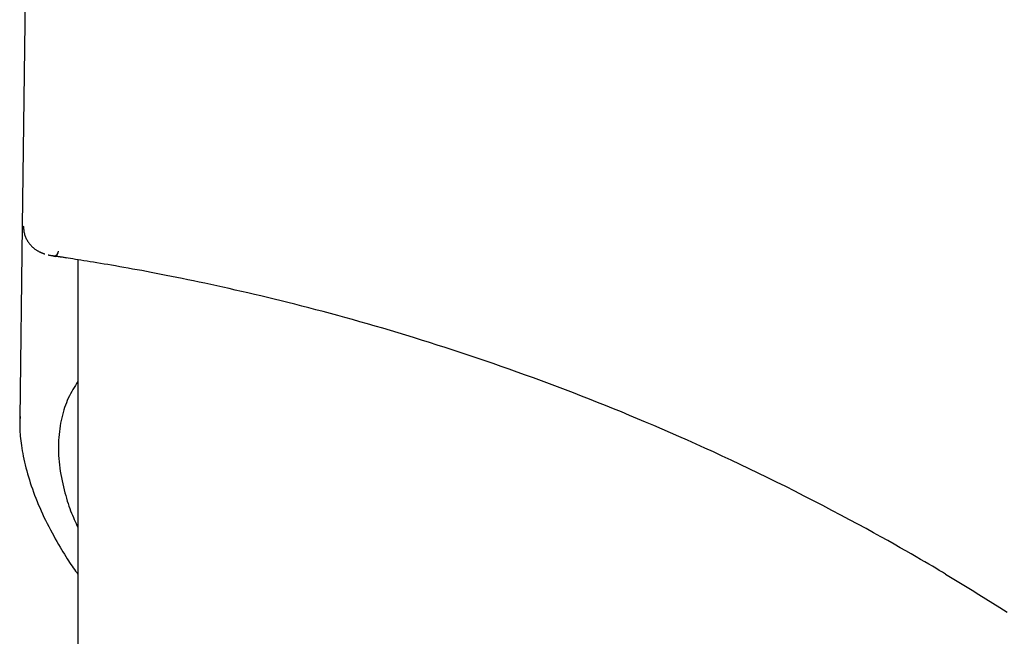
# Model space of a CAD drawing. Extents: x -6074 to 17332, y -2841 to 3490.
# Drawn here: x 2495 to 2597, y 1240 to 1304 of the extents above; entities that cross this region are included whole.
import ezdxf

# ---------------------------------------------------------------- set-up
doc = ezdxf.new("R2010")
doc.units = 0

msp = doc.modelspace()

# ---------------------------------------------------------------- linework, layer by layer
at = {"color": 7, "linetype": 'Continuous'}
for p, q in [((2496.08, 1307.67), (2495.75, 1282.35)), ((2495.75, 1282.35), (2495.49, 1262.55)), ((2498.91, 1279.26), (2499.17, 1279.22)), ((2499.04, 1279.24), (2499.11, 1279.23)), ((2501.46, 1278.87), (2501.46, 1168.18)), ((2495.56, 1262.55), (2495.55, 1262.74))]:
    msp.add_line(p, q, dxfattribs=at)
for points in [[(2495.85, 1282.36), (2495.86, 1282.26), (2495.86, 1282.16), (2495.87, 1282.05), (2495.89, 1281.95), (2495.9, 1281.85), (2495.92, 1281.75), (2495.93, 1281.65), (2495.96, 1281.56), (2495.98, 1281.46), (2496.01, 1281.37), (2496.05, 1281.28), (2496.08, 1281.19), (2496.12, 1281.11), (2496.16, 1281.02), (2496.2, 1280.94), (2496.25, 1280.87), (2496.29, 1280.79), (2496.34, 1280.72), (2496.39, 1280.65), (2496.44, 1280.58), (2496.49, 1280.52), (2496.54, 1280.45), (2496.59, 1280.4), (2496.64, 1280.34), (2496.69, 1280.28), (2496.74, 1280.23), (2496.79, 1280.18), (2496.85, 1280.13), (2496.9, 1280.09), (2496.95, 1280.04), (2497, 1280), (2497.05, 1279.96), (2497.11, 1279.92), (2497.16, 1279.89), (2497.21, 1279.86), (2497.26, 1279.82), (2497.3, 1279.8), (2497.35, 1279.77), (2497.4, 1279.74), (2497.44, 1279.72), (2497.49, 1279.69), (2497.53, 1279.67), (2497.57, 1279.65), (2497.61, 1279.64), (2497.65, 1279.62), (2497.68, 1279.6), (2497.72, 1279.59), (2497.75, 1279.58), (2497.78, 1279.57), (2497.81, 1279.56), (2497.83, 1279.55), (2497.86, 1279.54), (2497.88, 1279.53), (2497.9, 1279.52), (2497.92, 1279.52), (2497.94, 1279.51), (2497.95, 1279.5), (2497.97, 1279.5), (2497.98, 1279.5), (2497.99, 1279.49), (2498, 1279.49), (2498.01, 1279.49), (2498.02, 1279.48), (2498.03, 1279.48), (2498.04, 1279.48), (2498.04, 1279.48), (2498.05, 1279.48), (2498.06, 1279.47), (2498.06, 1279.47), (2498.06, 1279.47), (2498.07, 1279.47), (2498.07, 1279.47)], [(2590.55, 1246.57), (2590.22, 1246.76), (2589.89, 1246.96), (2589.54, 1247.17), (2589.19, 1247.38), (2588.81, 1247.6), (2588.41, 1247.84), (2587.98, 1248.09), (2587.51, 1248.36), (2587.01, 1248.65), (2586.47, 1248.96), (2585.89, 1249.29), (2585.27, 1249.65), (2584.61, 1250.02), (2583.9, 1250.41), (2583.16, 1250.82), (2582.38, 1251.25), (2581.55, 1251.7), (2580.69, 1252.16), (2579.8, 1252.64), (2578.88, 1253.12), (2577.94, 1253.61), (2577, 1254.1), (2576.04, 1254.59), (2575.08, 1255.08), (2574.13, 1255.56), (2573.18, 1256.03), (2572.24, 1256.49), (2571.31, 1256.95), (2570.38, 1257.4), (2569.45, 1257.84), (2568.53, 1258.27), (2567.62, 1258.7), (2566.72, 1259.12), (2565.82, 1259.53), (2564.93, 1259.93), (2564.05, 1260.32), (2563.17, 1260.71), (2562.31, 1261.09), (2561.45, 1261.46), (2560.6, 1261.83), (2559.75, 1262.19), (2558.92, 1262.54), (2558.09, 1262.88), (2557.26, 1263.23), (2556.44, 1263.56), (2555.62, 1263.89), (2554.8, 1264.22), (2553.98, 1264.54), (2553.16, 1264.87), (2552.34, 1265.19), (2551.52, 1265.5), (2550.7, 1265.81), (2549.87, 1266.12), (2549.05, 1266.43), (2548.22, 1266.73), (2547.4, 1267.03), (2546.57, 1267.33), (2545.75, 1267.62), (2544.92, 1267.92), (2544.1, 1268.2), (2543.28, 1268.48), (2542.45, 1268.76), (2541.63, 1269.04), (2540.81, 1269.31), (2539.99, 1269.58), (2539.18, 1269.85), (2538.36, 1270.11), (2537.55, 1270.37), (2536.74, 1270.62), (2535.93, 1270.87), (2535.13, 1271.12), (2534.33, 1271.36), (2533.54, 1271.6), (2532.75, 1271.83), (2531.97, 1272.06), (2531.19, 1272.28), (2530.41, 1272.5), (2529.65, 1272.72), (2528.88, 1272.93), (2528.13, 1273.14), (2527.38, 1273.34), (2526.63, 1273.54), (2525.9, 1273.74), (2525.17, 1273.93), (2524.44, 1274.11), (2523.73, 1274.3), (2523.02, 1274.47), (2522.31, 1274.65), (2521.62, 1274.82), (2520.93, 1274.99), (2520.25, 1275.15), (2519.58, 1275.31), (2518.92, 1275.46), (2518.26, 1275.62), (2517.61, 1275.76), (2516.97, 1275.91), (2516.34, 1276.05), (2515.72, 1276.19), (2515.1, 1276.32), (2514.5, 1276.45), (2513.9, 1276.58), (2513.32, 1276.7), (2512.74, 1276.82), (2512.17, 1276.93), (2511.62, 1277.05), (2511.07, 1277.16), (2510.53, 1277.26), (2510.01, 1277.37), (2509.49, 1277.46), (2508.99, 1277.56), (2508.49, 1277.66), (2508.01, 1277.75), (2507.53, 1277.83), (2507.07, 1277.92), (2506.62, 1278), (2506.18, 1278.08), (2505.75, 1278.16), (2505.33, 1278.23), (2504.92, 1278.3), (2504.52, 1278.37), (2504.14, 1278.43), (2503.76, 1278.5), (2503.4, 1278.56), (2503.05, 1278.62), (2502.71, 1278.67), (2502.39, 1278.72), (2502.07, 1278.77), (2501.77, 1278.82), (2501.49, 1278.87), (2501.21, 1278.91), (2500.95, 1278.95), (2500.7, 1278.99), (2500.46, 1279.03), (2500.24, 1279.06), (2500.03, 1279.1), (2499.83, 1279.13), (2499.64, 1279.15), (2499.47, 1279.18), (2499.31, 1279.2), (2499.16, 1279.23), (2499.03, 1279.25), (2498.91, 1279.26), (2498.81, 1279.28), (2498.72, 1279.29), (2498.65, 1279.3), (2498.58, 1279.31), (2498.54, 1279.32), (2498.5, 1279.32), (2498.47, 1279.33), (2498.44, 1279.33), (2498.42, 1279.34), (2498.4, 1279.34)], [(2498.88, 1279.27), (2498.9, 1279.26), (2498.92, 1279.26), (2498.93, 1279.26), (2498.95, 1279.26), (2498.97, 1279.25), (2498.99, 1279.25), (2499, 1279.25), (2499.02, 1279.25), (2499.04, 1279.24), (2499.06, 1279.24), (2499.07, 1279.24), (2499.09, 1279.24), (2499.11, 1279.23), (2499.13, 1279.23), (2499.15, 1279.23), (2499.17, 1279.22)], [(2500.32, 1279.05), (2500.21, 1279.07), (2500.1, 1279.08), (2499.99, 1279.1), (2499.89, 1279.12), (2499.79, 1279.13), (2499.7, 1279.15), (2499.62, 1279.16), (2499.54, 1279.17), (2499.47, 1279.18), (2499.41, 1279.19), (2499.36, 1279.2), (2499.32, 1279.2), (2499.27, 1279.21), (2499.24, 1279.22), (2499.2, 1279.22), (2499.17, 1279.22)], [(2501.46, 1266.37), (2501.32, 1266.16), (2501.2, 1265.95), (2501.07, 1265.74), (2500.94, 1265.53), (2500.82, 1265.32), (2500.7, 1265.1), (2500.58, 1264.88), (2500.47, 1264.65), (2500.37, 1264.42), (2500.27, 1264.18), (2500.18, 1263.94), (2500.09, 1263.69), (2500.01, 1263.44), (2499.94, 1263.18), (2499.87, 1262.91), (2499.8, 1262.64), (2499.74, 1262.37), (2499.68, 1262.09), (2499.63, 1261.8), (2499.59, 1261.51), (2499.55, 1261.22), (2499.52, 1260.92), (2499.49, 1260.62), (2499.47, 1260.32), (2499.46, 1260.01), (2499.45, 1259.7), (2499.45, 1259.39), (2499.46, 1259.08), (2499.47, 1258.76), (2499.49, 1258.44), (2499.52, 1258.12), (2499.56, 1257.79), (2499.6, 1257.47), (2499.65, 1257.14), (2499.7, 1256.81), (2499.76, 1256.49), (2499.83, 1256.16), (2499.9, 1255.85), (2499.97, 1255.53), (2500.04, 1255.23), (2500.12, 1254.93), (2500.2, 1254.64), (2500.28, 1254.36), (2500.36, 1254.08), (2500.45, 1253.82), (2500.53, 1253.56), (2500.62, 1253.31), (2500.71, 1253.07), (2500.8, 1252.84), (2500.89, 1252.62), (2500.99, 1252.4), (2501.08, 1252.19), (2501.17, 1251.99), (2501.27, 1251.78), (2501.36, 1251.58), (2501.46, 1251.38)], [(2495.52, 1262.75), (2495.51, 1262.61), (2495.5, 1262.47), (2495.49, 1262.33), (2495.49, 1262.18), (2495.48, 1262.03), (2495.48, 1261.87), (2495.48, 1261.7), (2495.48, 1261.53), (2495.49, 1261.34), (2495.5, 1261.15), (2495.52, 1260.94), (2495.54, 1260.73), (2495.57, 1260.51), (2495.59, 1260.27), (2495.63, 1260.03), (2495.66, 1259.78), (2495.7, 1259.51), (2495.75, 1259.24), (2495.8, 1258.96), (2495.85, 1258.68), (2495.91, 1258.38), (2495.98, 1258.09), (2496.05, 1257.79), (2496.12, 1257.48), (2496.2, 1257.18), (2496.28, 1256.87), (2496.37, 1256.56), (2496.47, 1256.26), (2496.56, 1255.94), (2496.67, 1255.63), (2496.78, 1255.32), (2496.89, 1255), (2497.01, 1254.69), (2497.13, 1254.37), (2497.26, 1254.05), (2497.39, 1253.73), (2497.53, 1253.41), (2497.67, 1253.09), (2497.82, 1252.76), (2497.97, 1252.44), (2498.13, 1252.11), (2498.29, 1251.78), (2498.46, 1251.46), (2498.63, 1251.14), (2498.8, 1250.82), (2498.97, 1250.51), (2499.13, 1250.21), (2499.3, 1249.92), (2499.46, 1249.63), (2499.62, 1249.36), (2499.77, 1249.1), (2499.92, 1248.85), (2500.07, 1248.61), (2500.21, 1248.38), (2500.35, 1248.16), (2500.48, 1247.95), (2500.61, 1247.76), (2500.74, 1247.57), (2500.86, 1247.39), (2500.98, 1247.22), (2501.1, 1247.06), (2501.22, 1246.89), (2501.34, 1246.73), (2501.46, 1246.58)], [(2590.55, 1246.57), (2591.23, 1246.16), (2591.91, 1245.75), (2592.59, 1245.33), (2593.27, 1244.91), (2593.97, 1244.49), (2594.68, 1244.05), (2595.39, 1243.6), (2596.13, 1243.15), (2596.87, 1242.67)]]:
    msp.add_lwpolyline(points, dxfattribs=at)
msp.add_arc((2498.96, 1279.76), 0.5, 274.5715, 359.3172, dxfattribs=at)

doc.saveas('drawing.dxf')
